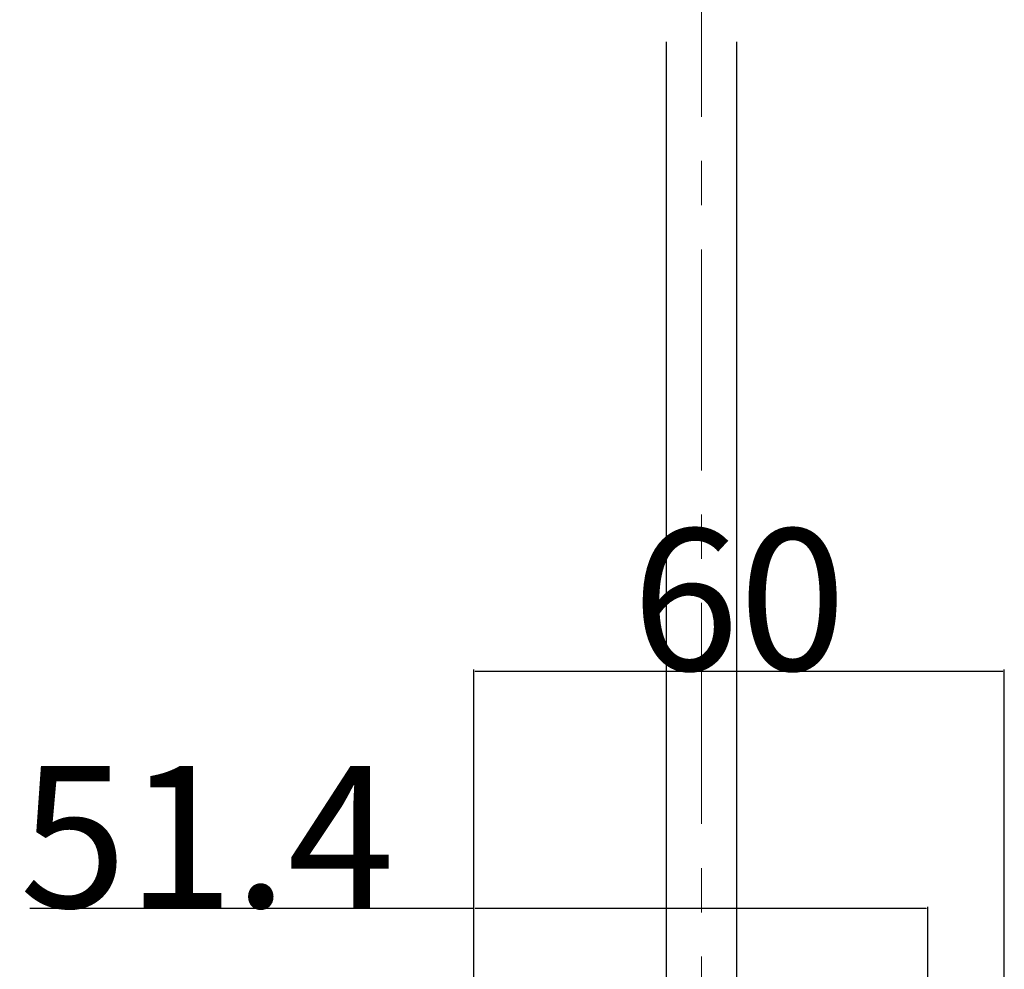
# Model space of a CAD drawing. Extents: x 0 to 1680, y -2 to 1186.
# Drawn here: x 1429 to 1540, y 326 to 434 of the extents above; entities that cross this region are included whole.
import ezdxf

# ---------------------------------------------------------------- set-up
doc = ezdxf.new("R2010")
doc.units = 0
doc.header["$LTSCALE"] = 4
doc.header["$MEASUREMENT"] = 0
doc.linetypes.add('CENTER1', pattern=[10, 6.25, -1.25, 1.25, -1.25])
doc.layers.get('Defpoints').update_dxf_attribs({"linetype": 'CONTINUOUS'})
doc.layers.add('_0-2_', color=7, linetype='CONTINUOUS', lineweight=25)
doc.layers.add('_0-4_', color=7, linetype='CONTINUOUS', lineweight=13)
doc.dimstyles.get("Standard").update_dxf_attribs({"dimtxt": 16, "dimasz": 0.18, "dimexe": 0.18, "dimexo": 0.0625, "dimgap": 0.09, "dimtad": 1, "dimdec": 1, "dimdsep": 46, "dimtxsty": 'STANDARD', "dimcen": 0.09, "dimadec": 0, "dimazin": 0, "dimtfac": 1, "dimtdec": 1, "dimtofl": 0, "dimtmove": 0, "dimatfit": 3, "dimfxl": 1, "dimtolj": 1, "dimtzin": 0, "dimarcsym": 0})

# ---------------------------------------------------------------- blocks, each defined once
blk = doc.blocks.new('*D516')
at = {"layer": '_0-4_', "color": 0, "linetype": 'Continuous', "lineweight": -2}
for p, q in [((1480, 333.28), (1429.8, 333.28)), ((1480, 188.89), (1480, 333.46)), ((1531.18, 333.28), (1480.18, 333.28)), ((1531.36, 207.89), (1531.36, 333.46))]:
    blk.add_line(p, q, dxfattribs=at)
at = {"layer": '_0-4_', "color": 0, "linetype": 'Continuous'}
for points in [[(1480.18, 333.31), (1480.18, 333.25), (1480, 333.28)], [(1531.18, 333.31), (1531.18, 333.25), (1531.36, 333.28)]]:
    blk.add_solid(points, dxfattribs=at)
at = {"layer": 'Defpoints', "color": 0, "linetype": 'Continuous'}
for p in [(1531.36, 333.28), (1531.36, 207.83), (1480, 188.82)]:
    blk.add_point(p, dxfattribs=at)
at = {"layer": '_0-4_', "color": 0, "linetype": 'Continuous', "insert": (1449.87, 341.37), "char_height": 16, "attachment_point": 5}
blk.add_mtext('\\A1;51.4', dxfattribs=at)
blk = doc.blocks.new('*D517')
at = {"layer": '_0-4_', "color": 0, "linetype": 'Continuous', "lineweight": -2}
for p, q in [((1480, 188.89), (1480, 360.3)), ((1480.18, 360.12), (1539.82, 360.12)), ((1540, 158.89), (1540, 360.3))]:
    blk.add_line(p, q, dxfattribs=at)
at = {"layer": '_0-4_', "color": 0, "linetype": 'Continuous'}
for points in [[(1480.18, 360.15), (1480.18, 360.09), (1480, 360.12)], [(1539.82, 360.15), (1539.82, 360.09), (1540, 360.12)]]:
    blk.add_solid(points, dxfattribs=at)
at = {"layer": 'Defpoints', "color": 0, "linetype": 'Continuous'}
for p in [(1540, 360.12), (1480, 188.82), (1540, 158.82)]:
    blk.add_point(p, dxfattribs=at)
at = {"layer": '_0-4_', "color": 0, "linetype": 'Continuous', "insert": (1510, 368.21), "char_height": 16, "attachment_point": 5}
blk.add_mtext('\\A1;60', dxfattribs=at)

msp = doc.modelspace()

# ---------------------------------------------------------------- linework, layer by layer
at = {"layer": '_0-2_', "color": 132, "linetype": 'Continuous'}
msp.add_lwpolyline([(1501.75, 431.31), (1501.75, 224.83), (1502.75, 223.83), (1508.75, 223.83), (1509.75, 224.83), (1509.75, 431.31)], dxfattribs=at)
at = {"layer": '_0-4_', "color": 0, "linetype": 'CENTER1'}
msp.add_line((1505.75, 807.83), (1505.75, 59.82), dxfattribs=at)

# ---------------------------------------------------------------- dimensions: what is measured, and where the dimension line sits
at = {"layer": '_0-4_', "color": 3, "linetype": 'Continuous'}
for base, p2, picture, middle in [((1540, 360.12), (1540, 158.82), '*D517', (1510, 360.12)), ((1531.36, 333.28), (1531.36, 207.83), '*D516', (1449.87, 333.28))]:
    dim = msp.add_linear_dim(base=base, p1=(1480, 188.82), p2=p2, dimstyle='Standard', dxfattribs=at)
    dim.commit()
    dim.dimension.update_dxf_attribs({"geometry": picture, "text_midpoint": middle, "dimtype": 160})

doc.saveas('drawing.dxf')
